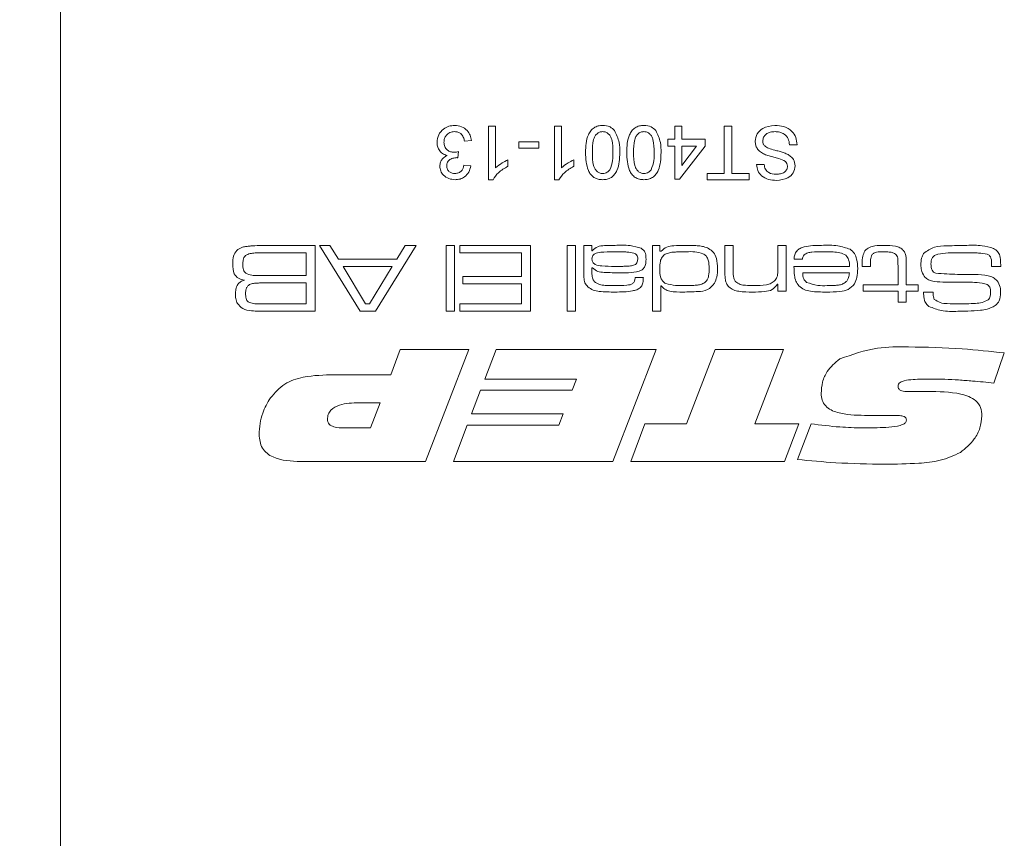
# Model space of a CAD drawing. Units: millimetres. Extents: x 0 to 210, y 0 to 297.
# Drawn here: x 142 to 159, y 103 to 117 of the extents above; entities that cross this region are included whole.
import ezdxf

# ---------------------------------------------------------------- set-up
doc = ezdxf.new("R2010")
doc.units = ezdxf.units.MM
doc.styles.add('SLDTEXTSTYLE0', font='TXT', dxfattribs={"width": 0.75})
doc.dimstyles.new('SLDDIMSTYLE2', dxfattribs={"dimtxt": 3.5, "dimasz": 2.5, "dimexe": 0, "dimexo": 0.0625, "dimgap": 0.875, "dimtad": 1, "dimlfac": 2, "dimrnd": 1e-09, "dimzin": 12, "dimdsep": 46, "dimtxsty": 'SLDTEXTSTYLE0', "dimsah": 1, "dimcen": 0.09, "dimadec": 0, "dimazin": 3, "dimtfac": 1, "dimtofl": 0, "dimtmove": 0, "dimatfit": 3, "dimfxl": 0, "dimfrac": 2, "dimtolj": 1, "dimtzin": 12, "dimarcsym": 0})

# ---------------------------------------------------------------- blocks, each defined once
blk = doc.blocks.new('_D_9')
at = {"color": 7, "linetype": 'Continuous', "lineweight": 0}
for p, q in [((148.667, 127.523), (130.917, 127.523)), ((131.917, 92.273), (131.917, 127.523)), ((142.667, 92.273), (130.917, 92.273))]:
    blk.add_line(p, q, dxfattribs=at)
for points in [[(131.917, 127.523), (131.607, 125.023), (132.227, 125.023)], [(131.917, 92.273), (132.227, 94.773), (131.607, 94.773)]]:
    blk.add_solid(points, dxfattribs=at)
at = {"color": 7, "linetype": 'Continuous', "lineweight": 0, "insert": (127.405, 105.251), "char_height": 3.5, "attachment_point": 1, "rotation": 90, "style": 'SLDTEXTSTYLE0'}
blk.add_mtext('70,5', dxfattribs=at)

msp = doc.modelspace()

# ---------------------------------------------------------------- linework, layer by layer
at = {"color": 7, "linetype": 'Continuous', "lineweight": 15}
for p, q in [((143.1666, 92.7729), (143.1666, 214.2729)), ((150.3494, 115.0229), (150.4647, 115.0229)), ((150.3494, 114.124), (150.3494, 115.0229)), ((150.4647, 115.0229), (150.4647, 114.3224)), ((151.4558, 115.0229), (151.571, 115.0229)), ((151.4558, 114.124), (151.4558, 115.0229)), ((151.571, 115.0229), (151.571, 114.3224)), ((153.4726, 114.8039), (153.4726, 115.0229)), ((153.4726, 115.0229), (153.5878, 115.0229)), ((153.5878, 115.0229), (153.5878, 114.8039)), ((154.3023, 114.2277), (154.3023, 115.0229)), ((154.3023, 115.0229), (154.4291, 115.0229)), ((154.4291, 115.0229), (154.4291, 114.2277)), ((150.0613, 114.7809), (149.9461, 114.7694)), ((153.3573, 114.8039), (153.4726, 114.8039)), ((153.3573, 114.6887), (153.3573, 114.8039)), ((153.5878, 114.8039), (153.9796, 114.8039)), ((153.9796, 114.8039), (153.9796, 114.6887)), ((150.8565, 114.6541), (150.8565, 114.7578)), ((150.8565, 114.7578), (151.1907, 114.7578)), ((151.1907, 114.6541), (150.8565, 114.6541)), ((151.1907, 114.7578), (151.1907, 114.6541)), ((153.4726, 114.6887), (153.3573, 114.6887)), ((153.4726, 114.1355), (153.4726, 114.6887)), ((153.9796, 114.6887), (153.5532, 114.1355)), ((153.5878, 114.3649), (153.8374, 114.6887)), ((153.5878, 114.6887), (153.5878, 114.3649)), ((153.8374, 114.6887), (153.5878, 114.6887)), ((155.5239, 114.7118), (155.3971, 114.7118)), ((149.8434, 114.5965), (149.8315, 114.4928)), ((150.6721, 114.455), (150.6721, 114.3487)), ((151.7784, 114.455), (151.7784, 114.3487)), ((149.9345, 114.366), (150.0498, 114.3545)), ((154.844, 114.3775), (154.9707, 114.3775)), ((150.4236, 114.124), (150.3494, 114.124)), ((151.53, 114.124), (151.4558, 114.124)), ((153.5532, 114.1355), (153.4726, 114.1355)), ((154.0142, 114.2277), (154.3023, 114.2277)), ((154.0142, 114.124), (154.0142, 114.2277)), ((154.7172, 114.124), (154.0142, 114.124)), ((154.4291, 114.2277), (154.7172, 114.2277)), ((154.7172, 114.2277), (154.7172, 114.124)), ((146.6476, 113.0229), (147.4413, 113.0229)), ((147.4413, 113.0229), (147.4413, 111.9163)), ((148.1929, 111.9163), (147.5104, 113.0229)), ((147.5104, 113.0229), (147.6891, 113.0229)), ((147.6891, 113.0229), (147.8322, 112.7924)), ((149.1343, 113.0229), (148.4501, 111.9163)), ((148.8079, 112.7924), (148.952, 113.0229)), ((148.952, 113.0229), (149.1343, 113.0229)), ((149.639, 113.0229), (149.7774, 113.0229)), ((149.639, 111.9163), (149.639, 113.0229)), ((149.7774, 113.0229), (149.7774, 111.9163)), ((149.8696, 112.9), (149.8696, 113.0229)), ((149.8696, 113.0229), (151.053, 113.0229)), ((151.053, 113.0229), (151.053, 111.9163)), ((151.6677, 113.0229), (151.8061, 113.0229)), ((151.6677, 111.9163), (151.6677, 113.0229)), ((151.8061, 113.0229), (151.8061, 111.9163)), ((151.9444, 113.0229), (152.0827, 113.0229)), ((151.9444, 112.6178), (151.9444, 113.0229)), ((152.0827, 113.0229), (152.0798, 112.9329)), ((153.0971, 113.0229), (153.22, 113.0229)), ((153.0971, 111.9163), (153.0971, 113.0229)), ((153.22, 113.0229), (153.22, 112.924)), ((154.3112, 113.0229), (154.4495, 113.0229)), ((154.3112, 112.589), (154.3112, 113.0229)), ((154.4495, 113.0229), (154.4495, 112.6406)), ((155.2026, 113.0229), (155.3409, 113.0229)), ((155.2026, 112.6675), (155.2026, 113.0229)), ((155.3409, 113.0229), (155.3409, 112.2545)), ((147.2876, 112.9), (146.6476, 112.9)), ((147.2876, 112.5157), (147.2876, 112.9)), ((147.8322, 112.7924), (148.8079, 112.7924)), ((150.8993, 112.9), (149.8696, 112.9)), ((150.8993, 112.5004), (150.8993, 112.9)), ((152.0798, 112.9329), (152.087, 112.9329)), ((153.22, 112.924), (153.2416, 112.924)), ((155.6113, 112.7924), (155.4725, 112.7924)), ((147.9091, 112.6694), (148.2849, 112.0393)), ((148.7303, 112.6694), (147.9091, 112.6694)), ((148.3492, 112.0393), (148.7303, 112.6694)), ((152.0827, 112.6471), (152.0827, 112.5645)), ((152.0942, 112.6471), (152.0827, 112.6471)), ((155.4706, 112.6694), (156.405, 112.6694)), ((156.6165, 112.6694), (156.6165, 112.7189)), ((156.7549, 112.6694), (156.6165, 112.6694)), ((156.7549, 112.7189), (156.7549, 112.6694)), ((157.2159, 112.362), (157.2159, 112.686)), ((157.3543, 112.7271), (157.3543, 112.362)), ((158.9421, 112.6694), (158.7857, 112.6694)), ((146.6476, 112.5157), (147.2876, 112.5157)), ((149.9157, 112.5004), (150.8993, 112.5004)), ((149.9157, 112.3774), (149.9157, 112.5004)), ((152.8065, 112.485), (152.9446, 112.485)), ((156.4004, 112.5618), (155.6173, 112.5618)), ((147.2876, 112.3928), (146.6476, 112.3928)), ((147.2876, 112.0393), (147.2876, 112.3928)), ((150.8993, 112.3774), (149.9157, 112.3774)), ((150.8993, 112.0393), (150.8993, 112.3774)), ((153.2354, 112.3462), (153.2354, 111.9163)), ((153.2443, 112.3462), (153.2354, 112.3462)), ((155.2026, 112.3702), (155.1932, 112.3702)), ((155.2026, 112.2545), (155.2026, 112.3702)), ((156.6319, 112.362), (157.2159, 112.362)), ((156.6319, 112.2545), (156.6319, 112.362)), ((157.3543, 112.362), (157.554, 112.362)), ((157.554, 112.362), (157.554, 112.2545)), ((155.3409, 112.2545), (155.2026, 112.2545)), ((157.2159, 112.2545), (156.6319, 112.2545)), ((157.2159, 112.07), (157.2159, 112.2545)), ((157.554, 112.2545), (157.3543, 112.2545)), ((157.3543, 112.2545), (157.3543, 112.07)), ((157.6446, 112.2391), (157.8055, 112.2391)), ((157.8055, 112.2391), (157.8055, 112.2225)), ((146.6476, 112.0393), (147.2876, 112.0393)), ((148.2849, 112.0393), (148.3492, 112.0393)), ((149.8696, 112.0393), (150.8993, 112.0393)), ((149.8696, 111.9163), (149.8696, 112.0393)), ((157.3543, 112.07), (157.2159, 112.07)), ((147.4413, 111.9163), (146.6476, 111.9163)), ((148.4501, 111.9163), (148.1929, 111.9163)), ((149.7774, 111.9163), (149.639, 111.9163)), ((151.053, 111.9163), (149.8696, 111.9163)), ((151.8061, 111.9163), (151.6677, 111.9163)), ((153.2354, 111.9163), (153.0971, 111.9163)), ((148.7068, 110.8508), (148.8651, 111.2729)), ((148.8651, 111.2729), (150.0164, 111.2729)), ((150.0164, 111.2729), (149.2905, 109.3967)), ((150.2847, 110.7804), (150.4763, 111.2729)), ((150.4763, 111.2729), (153.1591, 111.2729)), ((153.1591, 111.2729), (152.4331, 109.3967)), ((153.6684, 110.0299), (154.1466, 111.2729)), ((154.1466, 111.2729), (155.2962, 111.2729)), ((155.2962, 111.2729), (154.8165, 110.0299)), ((158.9987, 111.2172), (158.8239, 110.713)), ((147.7643, 110.8508), (148.7068, 110.8508)), ((151.8241, 110.7804), (150.2847, 110.7804)), ((151.7519, 110.5928), (151.8241, 110.7804)), ((150.0611, 110.1941), (150.2158, 110.5928)), ((150.2158, 110.5928), (151.7519, 110.5928)), ((157.6601, 110.5719), (157.711, 110.5719)), ((148.5309, 110.3817), (148.1772, 110.3817)), ((148.3689, 109.9596), (148.5309, 110.3817)), ((151.6006, 110.1941), (150.0611, 110.1941)), ((151.5287, 110.0065), (151.6006, 110.1941)), ((157.0848, 110.1706), (156.6531, 110.1706)), ((149.7584, 109.3967), (149.9889, 110.0065)), ((149.9889, 110.0065), (151.5287, 110.0065)), ((152.7369, 109.3967), (152.9707, 110.0299)), ((152.9707, 110.0299), (153.6684, 110.0299)), ((154.8165, 110.0299), (155.5512, 110.0299)), ((155.5512, 110.0299), (155.3138, 109.3967)), ((155.5278, 109.4315), (155.7568, 110.0303)), ((147.9292, 109.9596), (148.3689, 109.9596)), ((149.2905, 109.3967), (147.1992, 109.3967)), ((152.4331, 109.3967), (149.7584, 109.3967)), ((155.3138, 109.3967), (152.7369, 109.3967))]:
    msp.add_line(p, q, dxfattribs=at)
for points, knots in [([(149.4851, 114.7524), (149.4903, 114.7953), (149.5008, 114.8809), (149.5826, 114.9742), (149.6807, 115.0272), (149.748, 115.032), (149.7816, 115.0344)], [0, 0, 0, 0, 0.2794193, 0.5590204, 0.779354, 1, 1, 1, 1]), ([(149.7816, 115.0344), (149.8208, 115.0309), (149.8991, 115.0239), (149.99, 114.9571), (150.0459, 114.872), (150.0562, 114.8113), (150.0613, 114.7809)], [0, 0, 0, 0, 0.2799105, 0.5592649, 0.7794842, 1, 1, 1, 1]), ([(151.9744, 114.5796), (151.9779, 114.6832), (151.9823, 114.8128), (152.0584, 114.9464), (152.1145, 114.9995), (152.1862, 115.03), (152.237, 115.033), (152.2625, 115.0344)], [0, 0, 0, 0, 0.4990967, 0.6244486, 0.7495485, 0.87466, 1, 1, 1, 1]), ([(152.2625, 115.0344), (152.3057, 115.0307), (152.383, 115.0241), (152.4387, 114.9711), (152.4633, 114.9478)], [0, 0, 0, 0, 0.5597157, 1, 1, 1, 1]), ([(152.4633, 114.9478), (152.4939, 114.8825), (152.5488, 114.7654), (152.5501, 114.6365), (152.5506, 114.5796)], [0, 0, 0, 0, 0.5579733, 1, 1, 1, 1]), ([(152.6658, 114.5796), (152.6694, 114.6832), (152.6737, 114.8128), (152.7499, 114.9464), (152.806, 114.9995), (152.8777, 115.03), (152.9285, 115.033), (152.9539, 115.0344)], [0, 0, 0, 0, 0.4990967, 0.6244486, 0.7495485, 0.87466, 1, 1, 1, 1]), ([(152.9539, 115.0344), (152.9972, 115.0307), (153.0745, 115.0241), (153.1302, 114.9711), (153.1547, 114.9478)], [0, 0, 0, 0, 0.5597157, 1, 1, 1, 1]), ([(153.1547, 114.9478), (153.1854, 114.8825), (153.2403, 114.7654), (153.2415, 114.6365), (153.2421, 114.5796)], [0, 0, 0, 0, 0.5579733, 1, 1, 1, 1]), ([(154.8209, 114.7678), (154.8281, 114.8115), (154.8425, 114.8991), (154.9644, 115.0134), (155.078, 115.0265), (155.1474, 115.0344)], [0, 0, 0, 0, 0.2799417, 0.5600797, 1, 1, 1, 1]), ([(155.1474, 115.0344), (155.1998, 115.0318), (155.3043, 115.0265), (155.4357, 114.9512), (155.5098, 114.8346), (155.5192, 114.7527), (155.5239, 114.7118)], [0, 0, 0, 0, 0.2808205, 0.5595693, 0.779624, 1, 1, 1, 1]), ([(149.7775, 114.9307), (149.7509, 114.9282), (149.6978, 114.9233), (149.6384, 114.8744), (149.605, 114.814), (149.6019, 114.7724), (149.6003, 114.7515)], [0, 0, 0, 0, 0.2798831, 0.5589932, 0.779319, 1, 1, 1, 1]), ([(149.9461, 114.7694), (149.9402, 114.7927), (149.9285, 114.8392), (149.8906, 114.8971), (149.8342, 114.927), (149.7964, 114.9295), (149.7775, 114.9307)], [0, 0, 0, 0, 0.2808992, 0.5601071, 0.7796629, 1, 1, 1, 1]), ([(152.2625, 114.9307), (152.2442, 114.9287), (152.2075, 114.9248), (152.1616, 114.8923), (152.1268, 114.8493), (152.0916, 114.7444), (152.0905, 114.6526), (152.0896, 114.5792)], [0, 0, 0, 0, 0.1246563, 0.2494203, 0.3743874, 0.4995905, 1, 1, 1, 1]), ([(152.4353, 114.5792), (152.4344, 114.6526), (152.4333, 114.7443), (152.3983, 114.8494), (152.3633, 114.8923), (152.3175, 114.9251), (152.2808, 114.9288), (152.2625, 114.9307)], [0, 0, 0, 0, 0.50036289, 0.62556765, 0.75053834, 0.87530362, 1, 1, 1, 1]), ([(152.9539, 114.9307), (152.9356, 114.9287), (152.899, 114.9248), (152.853, 114.8923), (152.8183, 114.8493), (152.7831, 114.7444), (152.782, 114.6526), (152.7811, 114.5792)], [0, 0, 0, 0, 0.1246563, 0.2494203, 0.3743874, 0.4995905, 1, 1, 1, 1]), ([(153.1268, 114.5792), (153.1259, 114.6526), (153.1247, 114.7443), (153.0898, 114.8494), (153.0548, 114.8923), (153.009, 114.9251), (152.9723, 114.9288), (152.9539, 114.9307)], [0, 0, 0, 0, 0.5003629, 0.6255677, 0.7505383, 0.8753036, 1, 1, 1, 1]), ([(155.153, 114.9307), (155.126, 114.929), (155.0722, 114.9256), (155.0027, 114.8926), (154.9568, 114.8373), (154.9507, 114.795), (154.9477, 114.7739)], [0, 0, 0, 0, 0.2808543, 0.5607254, 0.7804556, 1, 1, 1, 1]), ([(154.9477, 114.7739), (154.9492, 114.7584), (154.9522, 114.7274), (154.9849, 114.68), (155.0213, 114.663), (155.0435, 114.6525)], [0, 0, 0, 0, 0.28014497, 0.55988423, 1, 1, 1, 1]), ([(155.3971, 114.7118), (155.392, 114.746), (155.3818, 114.8143), (155.3152, 114.8891), (155.2337, 114.9251), (155.1799, 114.9288), (155.153, 114.9307)], [0, 0, 0, 0, 0.2805905, 0.55865659, 0.7791982, 1, 1, 1, 1]), ([(149.6538, 114.5308), (149.6267, 114.5397), (149.5725, 114.5575), (149.5171, 114.6176), (149.4888, 114.6856), (149.4863, 114.7301), (149.4851, 114.7524)], [0, 0, 0, 0, 0.2798565, 0.5592119, 0.7793784, 1, 1, 1, 1]), ([(149.6003, 114.7515), (149.6029, 114.7266), (149.608, 114.6766), (149.6533, 114.6204), (149.7101, 114.5887), (149.7493, 114.5857), (149.7689, 114.5843)], [0, 0, 0, 0, 0.2797907, 0.5592315, 0.779474, 1, 1, 1, 1]), ([(154.9769, 114.5504), (154.9531, 114.5625), (154.9056, 114.5866), (154.8538, 114.6416), (154.8252, 114.705), (154.8223, 114.7468), (154.8209, 114.7678)], [0, 0, 0, 0, 0.2802585, 0.5596944, 0.7798144, 1, 1, 1, 1]), ([(155.0435, 114.6525), (155.079, 114.6411), (155.1375, 114.6223), (155.2204, 114.6014), (155.2901, 114.5815), (155.3344, 114.5624), (155.3566, 114.5529)], [0, 0, 0, 0, 0.3399397, 0.5600248, 0.7800825, 1, 1, 1, 1]), ([(149.5312, 114.3525), (149.5332, 114.3739), (149.5373, 114.4167), (149.5763, 114.4855), (149.6244, 114.5136), (149.6538, 114.5308)], [0, 0, 0, 0, 0.2804963, 0.56100335, 1, 1, 1, 1]), ([(149.815, 114.494), (149.7922, 114.492), (149.7466, 114.4879), (149.688, 114.4592), (149.6507, 114.4106), (149.6478, 114.3744), (149.6464, 114.3563)], [0, 0, 0, 0, 0.2806905, 0.5609498, 0.7799534, 1, 1, 1, 1]), ([(149.7689, 114.5843), (149.783, 114.5853), (149.8082, 114.5871), (149.8327, 114.5936), (149.8434, 114.5965)], [0, 0, 0, 0, 0.5597629, 1, 1, 1, 1]), ([(149.8315, 114.4928), (149.8284, 114.4931), (149.8229, 114.4937), (149.8174, 114.4939), (149.815, 114.494)], [0, 0, 0, 0, 0.5600031, 1, 1, 1, 1]), ([(150.4647, 114.3224), (150.5003, 114.3521), (150.5639, 114.4052), (150.639, 114.4397), (150.6721, 114.455)], [0, 0, 0, 0, 0.5596797, 1, 1, 1, 1]), ([(151.571, 114.3224), (151.6066, 114.3521), (151.6702, 114.4052), (151.7454, 114.4397), (151.7784, 114.455)], [0, 0, 0, 0, 0.5596797, 1, 1, 1, 1]), ([(152.2625, 114.124), (152.237, 114.1256), (152.1861, 114.1289), (152.1147, 114.1595), (152.0573, 114.2117), (151.986, 114.3481), (151.9795, 114.4768), (151.9744, 114.5796)], [0, 0, 0, 0, 0.12538448, 0.25064354, 0.37569403, 0.50110122, 1, 1, 1, 1]), ([(152.0896, 114.5792), (152.0904, 114.5055), (152.0915, 114.4134), (152.1276, 114.3086), (152.1621, 114.2652), (152.2085, 114.2329), (152.2453, 114.2294), (152.2637, 114.2277)], [0, 0, 0, 0, 0.5003787, 0.6255594, 0.7505268, 0.875236, 1, 1, 1, 1]), ([(152.5506, 114.5796), (152.5472, 114.4759), (152.5429, 114.3461), (152.4666, 114.2125), (152.4104, 114.1594), (152.3388, 114.1285), (152.2879, 114.1255), (152.2625, 114.124)], [0, 0, 0, 0, 0.4991644, 0.6245183, 0.7495907, 0.8746712, 1, 1, 1, 1]), ([(152.3833, 114.2893), (152.402, 114.3417), (152.4356, 114.4357), (152.4354, 114.5352), (152.4353, 114.5792)], [0, 0, 0, 0, 0.55805879, 1, 1, 1, 1]), ([(152.9539, 114.124), (152.9285, 114.1256), (152.8776, 114.1289), (152.8062, 114.1595), (152.7488, 114.2117), (152.6775, 114.3481), (152.671, 114.4768), (152.6658, 114.5796)], [0, 0, 0, 0, 0.1253845, 0.2506435, 0.375694, 0.5011012, 1, 1, 1, 1]), ([(152.7811, 114.5792), (152.7819, 114.5055), (152.783, 114.4134), (152.819, 114.3086), (152.8536, 114.2652), (152.9, 114.2329), (152.9368, 114.2294), (152.9552, 114.2277)], [0, 0, 0, 0, 0.5003787, 0.6255594, 0.7505268, 0.875236, 1, 1, 1, 1]), ([(153.2421, 114.5796), (153.2386, 114.4759), (153.2344, 114.3461), (153.158, 114.2125), (153.1019, 114.1594), (153.0303, 114.1285), (152.9794, 114.1255), (152.9539, 114.124)], [0, 0, 0, 0, 0.4991644, 0.6245183, 0.7495907, 0.8746712, 1, 1, 1, 1]), ([(153.0748, 114.2893), (153.0935, 114.3417), (153.1271, 114.4357), (153.1269, 114.5352), (153.1268, 114.5792)], [0, 0, 0, 0, 0.5580588, 1, 1, 1, 1]), ([(155.3303, 114.4298), (155.2924, 114.4488), (155.2296, 114.4801), (155.1342, 114.5007), (155.0543, 114.5216), (155.0027, 114.5408), (154.9769, 114.5504)], [0, 0, 0, 0, 0.33840935, 0.55897499, 0.7795356, 1, 1, 1, 1]), ([(155.3566, 114.5529), (155.3768, 114.5415), (155.4172, 114.5186), (155.4748, 114.4553), (155.4838, 114.3952), (155.4893, 114.3586)], [0, 0, 0, 0, 0.2814517, 0.5623119, 1, 1, 1, 1]), ([(149.7869, 114.124), (149.7512, 114.1276), (149.6799, 114.1347), (149.5934, 114.1901), (149.541, 114.2685), (149.5344, 114.3245), (149.5312, 114.3525)], [0, 0, 0, 0, 0.2801995, 0.55986572, 0.78000642, 1, 1, 1, 1]), ([(149.6464, 114.3563), (149.6487, 114.3366), (149.6532, 114.2971), (149.691, 114.2539), (149.7368, 114.231), (149.7678, 114.2288), (149.7833, 114.2277)], [0, 0, 0, 0, 0.27946401, 0.55886912, 0.77922865, 1, 1, 1, 1]), ([(149.7833, 114.2277), (149.8045, 114.2296), (149.8468, 114.2335), (149.8966, 114.2697), (149.924, 114.3173), (149.931, 114.3498), (149.9345, 114.366)], [0, 0, 0, 0, 0.2800014, 0.5591308, 0.7793201, 1, 1, 1, 1]), ([(150.0498, 114.3545), (150.0409, 114.3195), (150.0233, 114.2497), (149.9553, 114.172), (149.8715, 114.1298), (149.8151, 114.1259), (149.7869, 114.124)], [0, 0, 0, 0, 0.28027018, 0.5595223, 0.77957231, 1, 1, 1, 1]), ([(150.6721, 114.3487), (150.616, 114.317), (150.5159, 114.2605), (150.4518, 114.1657), (150.4236, 114.124)], [0, 0, 0, 0, 0.5604274, 1, 1, 1, 1]), ([(151.7784, 114.3487), (151.7224, 114.317), (151.6223, 114.2605), (151.5581, 114.1657), (151.53, 114.124)], [0, 0, 0, 0, 0.5604274, 1, 1, 1, 1]), ([(152.2637, 114.2277), (152.2768, 114.2286), (152.3029, 114.2303), (152.3468, 114.2489), (152.3695, 114.274), (152.3833, 114.2893)], [0, 0, 0, 0, 0.28045324, 0.56068848, 1, 1, 1, 1]), ([(152.9552, 114.2277), (152.9683, 114.2286), (152.9943, 114.2303), (153.0382, 114.2489), (153.0609, 114.274), (153.0748, 114.2893)], [0, 0, 0, 0, 0.2804532, 0.5606885, 1, 1, 1, 1]), ([(155.1773, 114.1125), (155.1327, 114.1153), (155.0439, 114.1209), (154.9288, 114.1773), (154.8586, 114.273), (154.8489, 114.3427), (154.844, 114.3775)], [0, 0, 0, 0, 0.28081014, 0.56016931, 0.7798763, 1, 1, 1, 1]), ([(154.9707, 114.3775), (154.9756, 114.3507), (154.9852, 114.2971), (155.0577, 114.2236), (155.1288, 114.219), (155.1722, 114.2162)], [0, 0, 0, 0, 0.2811337, 0.5603398, 1, 1, 1, 1]), ([(155.1722, 114.2162), (155.1967, 114.2171), (155.2455, 114.2188), (155.3103, 114.2441), (155.3546, 114.2926), (155.3599, 114.3311), (155.3626, 114.3504)], [0, 0, 0, 0, 0.2812681, 0.560773, 0.78068, 1, 1, 1, 1]), ([(155.4893, 114.3586), (155.4827, 114.3171), (155.4693, 114.234), (155.3508, 114.1286), (155.2431, 114.1186), (155.1773, 114.1125)], [0, 0, 0, 0, 0.27975511, 0.55936228, 1, 1, 1, 1]), ([(155.3626, 114.3504), (155.361, 114.3671), (155.3583, 114.3971), (155.3389, 114.4198), (155.3303, 114.4298)], [0, 0, 0, 0, 0.5596169, 1, 1, 1, 1]), ([(146.1241, 112.9367), (146.151, 112.9558), (146.1954, 112.9873), (146.2698, 113.002), (146.3326, 113.0108), (146.3748, 113.0141), (146.3959, 113.0157)], [0, 0, 0, 0, 0.3385524, 0.5589326, 0.779456, 1, 1, 1, 1]), ([(146.3959, 113.0157), (146.4429, 113.0181), (146.5267, 113.0225), (146.6107, 113.0228), (146.6476, 113.0229)], [0, 0, 0, 0, 0.5599859, 1, 1, 1, 1]), ([(152.087, 112.9329), (152.1162, 112.9584), (152.1747, 113.0096), (152.3149, 113.0203), (152.4117, 113.0219), (152.471, 113.0229)], [0, 0, 0, 0, 0.2783959, 0.5585169, 1, 1, 1, 1]), ([(152.471, 113.0229), (152.555, 113.0261), (152.7041, 113.0317), (152.8475, 112.9912), (152.9102, 112.9734)], [0, 0, 0, 0, 0.5627219, 1, 1, 1, 1]), ([(152.9102, 112.9734), (152.9259, 112.9617), (152.9571, 112.9383), (152.9875, 112.8736), (152.9887, 112.8237), (152.9895, 112.7931)], [0, 0, 0, 0, 0.2801464, 0.559373, 1, 1, 1, 1]), ([(153.2416, 112.924), (153.2716, 112.9517), (153.3318, 113.0074), (153.4798, 113.02), (153.5819, 113.0218), (153.6443, 113.0229)], [0, 0, 0, 0, 0.2780031, 0.5582895, 1, 1, 1, 1]), ([(153.6443, 113.0229), (153.6899, 113.0226), (153.7649, 113.022), (153.8689, 113.0159), (153.9572, 113.0049), (154.0118, 112.9825), (154.0391, 112.9713)], [0, 0, 0, 0, 0.3402265, 0.5603498, 0.780338, 1, 1, 1, 1]), ([(154.0391, 112.9713), (154.0698, 112.9508), (154.1313, 112.9097), (154.1837, 112.7848), (154.1865, 112.6912), (154.1882, 112.6339)], [0, 0, 0, 0, 0.2793365, 0.5588804, 1, 1, 1, 1]), ([(155.4725, 112.7924), (155.4747, 112.8166), (155.479, 112.8649), (155.5151, 112.9304), (155.5745, 112.9747), (155.7132, 113.02), (155.835, 113.0216), (155.9324, 113.0229)], [0, 0, 0, 0, 0.1250396, 0.2496617, 0.3743731, 0.4995766, 1, 1, 1, 1]), ([(155.9324, 113.0229), (156.0247, 113.0253), (156.1889, 113.0297), (156.345, 112.9796), (156.4134, 112.9576)], [0, 0, 0, 0, 0.562008, 1, 1, 1, 1]), ([(156.4134, 112.9576), (156.4391, 112.9351), (156.4907, 112.8901), (156.5329, 112.7729), (156.5371, 112.686), (156.5397, 112.6329)], [0, 0, 0, 0, 0.27920247, 0.55936625, 1, 1, 1, 1]), ([(156.661, 112.9305), (156.6847, 112.9524), (156.7323, 112.9964), (156.8475, 113.0194), (156.9292, 113.0216), (156.9792, 113.0229)], [0, 0, 0, 0, 0.2784042, 0.5586873, 1, 1, 1, 1]), ([(156.9792, 113.0229), (157.0441, 113.0215), (157.1346, 113.0195), (157.2492, 112.9889), (157.2879, 112.9547), (157.3072, 112.9377)], [0, 0, 0, 0, 0.5607005, 0.7807955, 1, 1, 1, 1]), ([(157.6453, 112.8875), (157.7031, 112.9288), (157.8201, 113.0123), (158.0801, 113.0153), (158.2611, 113.02), (158.3717, 113.0229)], [0, 0, 0, 0, 0.2753039, 0.5569804, 1, 1, 1, 1]), ([(158.3717, 113.0229), (158.4569, 113.0252), (158.6086, 113.0294), (158.7546, 112.989), (158.8186, 112.9713)], [0, 0, 0, 0, 0.5615578, 1, 1, 1, 1]), ([(158.8186, 112.9713), (158.8426, 112.9567), (158.8905, 112.9275), (158.9355, 112.8345), (158.9366, 112.7631), (158.9373, 112.7194)], [0, 0, 0, 0, 0.280147, 0.5590096, 1, 1, 1, 1]), ([(146.0581, 112.7076), (146.0585, 112.7543), (146.0593, 112.8373), (146.1044, 112.9065), (146.1241, 112.9367)], [0, 0, 0, 0, 0.56222049, 1, 1, 1, 1]), ([(146.2732, 112.8531), (146.2633, 112.842), (146.2435, 112.8198), (146.2295, 112.7677), (146.228, 112.7298), (146.2271, 112.7066)], [0, 0, 0, 0, 0.2788196, 0.5591492, 1, 1, 1, 1]), ([(146.6476, 112.9), (146.5766, 112.899), (146.4777, 112.8978), (146.3493, 112.8898), (146.2985, 112.8653), (146.2732, 112.8531)], [0, 0, 0, 0, 0.560949, 0.7811949, 1, 1, 1, 1]), ([(152.4393, 112.9153), (152.3701, 112.9141), (152.2665, 112.9121), (152.1412, 112.8969), (152.0875, 112.8451), (152.0843, 112.8097), (152.0827, 112.7919)], [0, 0, 0, 0, 0.5019983, 0.751478, 0.8754236, 1, 1, 1, 1]), ([(152.0827, 112.7919), (152.0851, 112.7732), (152.0887, 112.745), (152.1145, 112.7174), (152.1618, 112.6882), (152.2842, 112.6723), (152.3941, 112.6706), (152.4674, 112.6694)], [0, 0, 0, 0, 0.1238374, 0.1863137, 0.2488917, 0.4986153, 1, 1, 1, 1]), ([(152.7878, 112.8942), (152.7487, 112.9007), (152.6842, 112.9115), (152.5932, 112.9132), (152.5163, 112.9154), (152.465, 112.9153), (152.4393, 112.9153)], [0, 0, 0, 0, 0.3393529, 0.5595609, 0.7797801, 1, 1, 1, 1]), ([(152.8511, 112.795), (152.8504, 112.8067), (152.8489, 112.8301), (152.8311, 112.8699), (152.8042, 112.885), (152.7878, 112.8942)], [0, 0, 0, 0, 0.2813515, 0.5618532, 1, 1, 1, 1]), ([(152.7976, 112.6937), (152.8072, 112.6998), (152.8265, 112.7119), (152.8477, 112.748), (152.8498, 112.7772), (152.8511, 112.795)], [0, 0, 0, 0, 0.2802143, 0.5604596, 1, 1, 1, 1]), ([(152.9895, 112.7931), (152.9876, 112.744), (152.9849, 112.6756), (152.9257, 112.6108), (152.8916, 112.5958), (152.8744, 112.5883)], [0, 0, 0, 0, 0.55838113, 0.77891742, 1, 1, 1, 1]), ([(153.3108, 112.8735), (153.2913, 112.8581), (153.2523, 112.827), (153.2228, 112.741), (153.2211, 112.678), (153.22, 112.6394)], [0, 0, 0, 0, 0.2791242, 0.5589506, 1, 1, 1, 1]), ([(153.6628, 112.9153), (153.6223, 112.9151), (153.5555, 112.9148), (153.4628, 112.9101), (153.3839, 112.9032), (153.3351, 112.8834), (153.3108, 112.8735)], [0, 0, 0, 0, 0.3403281, 0.5605409, 0.7806418, 1, 1, 1, 1]), ([(154.0499, 112.6339), (154.0481, 112.6814), (154.0455, 112.7527), (154.0077, 112.8437), (153.8829, 112.9231), (153.7607, 112.9188), (153.6628, 112.9153)], [0, 0, 0, 0, 0.2505403, 0.3756281, 0.4999184, 1, 1, 1, 1]), ([(155.6423, 112.8656), (155.6331, 112.8534), (155.6167, 112.8314), (155.613, 112.8043), (155.6113, 112.7924)], [0, 0, 0, 0, 0.5579307, 1, 1, 1, 1]), ([(155.9499, 112.9153), (155.891, 112.9146), (155.809, 112.9136), (155.7027, 112.9013), (155.6624, 112.8775), (155.6423, 112.8656)], [0, 0, 0, 0, 0.5608591, 0.7810217, 1, 1, 1, 1]), ([(156.343, 112.8555), (156.3095, 112.873), (156.242, 112.908), (156.1054, 112.9124), (156.0089, 112.9142), (155.9499, 112.9153)], [0, 0, 0, 0, 0.2778913, 0.5586303, 1, 1, 1, 1]), ([(156.405, 112.6694), (156.403, 112.7078), (156.3996, 112.776), (156.3602, 112.8313), (156.343, 112.8555)], [0, 0, 0, 0, 0.56223721, 1, 1, 1, 1]), ([(156.6165, 112.7189), (156.6154, 112.7607), (156.6133, 112.8352), (156.6464, 112.9014), (156.661, 112.9305)], [0, 0, 0, 0, 0.561999, 1, 1, 1, 1]), ([(156.7791, 112.8639), (156.7696, 112.8378), (156.7526, 112.7908), (156.7542, 112.741), (156.7549, 112.7189)], [0, 0, 0, 0, 0.5567164, 1, 1, 1, 1]), ([(156.9693, 112.9153), (156.9313, 112.9152), (156.8783, 112.9151), (156.8111, 112.8962), (156.7898, 112.8747), (156.7791, 112.8639)], [0, 0, 0, 0, 0.5608077, 0.7806996, 1, 1, 1, 1]), ([(157.1847, 112.8647), (157.1677, 112.8775), (157.1334, 112.9034), (157.0566, 112.9133), (157.0024, 112.9146), (156.9693, 112.9153)], [0, 0, 0, 0, 0.2782008, 0.5586956, 1, 1, 1, 1]), ([(157.2159, 112.686), (157.2156, 112.7071), (157.2149, 112.7418), (157.2128, 112.7896), (157.2101, 112.8317), (157.1932, 112.8537), (157.1847, 112.8647)], [0, 0, 0, 0, 0.3405591, 0.5609202, 0.7805686, 1, 1, 1, 1]), ([(157.3072, 112.9377), (157.3187, 112.9204), (157.3419, 112.8859), (157.353, 112.8119), (157.3538, 112.7593), (157.3543, 112.7271)], [0, 0, 0, 0, 0.27943798, 0.55931002, 1, 1, 1, 1]), ([(157.6002, 112.698), (157.6012, 112.7353), (157.6032, 112.8018), (157.6324, 112.8613), (157.6453, 112.8875)], [0, 0, 0, 0, 0.56053103, 1, 1, 1, 1]), ([(157.8852, 112.8757), (157.8652, 112.8699), (157.8253, 112.8582), (157.7754, 112.7984), (157.7715, 112.7447), (157.7692, 112.7119)], [0, 0, 0, 0, 0.2806518, 0.560206, 1, 1, 1, 1]), ([(158.2735, 112.9), (158.2007, 112.9), (158.0707, 112.9001), (157.9419, 112.8832), (157.8852, 112.8757)], [0, 0, 0, 0, 0.5601649, 1, 1, 1, 1]), ([(158.7139, 112.8726), (158.6645, 112.8809), (158.5831, 112.8946), (158.4681, 112.8977), (158.3708, 112.8997), (158.306, 112.8999), (158.2735, 112.9)], [0, 0, 0, 0, 0.3393403, 0.559555, 0.7797776, 1, 1, 1, 1]), ([(158.7848, 112.6944), (158.7859, 112.7334), (158.7874, 112.7875), (158.7558, 112.8526), (158.7279, 112.8659), (158.7139, 112.8726)], [0, 0, 0, 0, 0.56194565, 0.78006343, 1, 1, 1, 1]), ([(146.2526, 112.4396), (146.218, 112.4467), (146.1493, 112.4607), (146.061, 112.5603), (146.0592, 112.6516), (146.0581, 112.7076)], [0, 0, 0, 0, 0.2810895, 0.5589255, 1, 1, 1, 1]), ([(146.2271, 112.7066), (146.2284, 112.6755), (146.2302, 112.632), (146.2512, 112.5793), (146.2693, 112.5625), (146.2783, 112.5542)], [0, 0, 0, 0, 0.5602009, 0.7804397, 1, 1, 1, 1]), ([(152.5584, 112.5618), (152.4686, 112.563), (152.3436, 112.5645), (152.1764, 112.5752), (152.1215, 112.6232), (152.0942, 112.6471)], [0, 0, 0, 0, 0.5618107, 0.7820244, 1, 1, 1, 1]), ([(152.4674, 112.6694), (152.5051, 112.6695), (152.5672, 112.6695), (152.6536, 112.672), (152.727, 112.6741), (152.7741, 112.6871), (152.7976, 112.6937)], [0, 0, 0, 0, 0.3403188, 0.5605232, 0.7806915, 1, 1, 1, 1]), ([(153.22, 112.6394), (153.2206, 112.5842), (153.2215, 112.5074), (153.2663, 112.4168), (153.3032, 112.3936), (153.3216, 112.382)], [0, 0, 0, 0, 0.5602357, 0.780173, 1, 1, 1, 1]), ([(153.9592, 112.3885), (153.9794, 112.4047), (154.02, 112.4374), (154.0466, 112.5284), (154.0487, 112.5939), (154.0499, 112.6339)], [0, 0, 0, 0, 0.2786348, 0.5586768, 1, 1, 1, 1]), ([(154.1882, 112.6339), (154.1876, 112.5856), (154.1865, 112.4994), (154.1527, 112.4205), (154.1378, 112.3858)], [0, 0, 0, 0, 0.5608989, 1, 1, 1, 1]), ([(154.4495, 112.6406), (154.4497, 112.6137), (154.4499, 112.5695), (154.4547, 112.5083), (154.4645, 112.4561), (154.4849, 112.4277), (154.4951, 112.4134)], [0, 0, 0, 0, 0.34046734, 0.56073433, 0.78060405, 1, 1, 1, 1]), ([(155.1553, 112.4363), (155.1703, 112.4595), (155.1951, 112.498), (155.1999, 112.5615), (155.2025, 112.6143), (155.2026, 112.6498), (155.2026, 112.6675)], [0, 0, 0, 0, 0.33809392, 0.55860037, 0.77929811, 1, 1, 1, 1]), ([(155.5549, 112.3433), (155.5353, 112.3693), (155.4961, 112.4212), (155.4741, 112.5365), (155.4719, 112.619), (155.4706, 112.6694)], [0, 0, 0, 0, 0.2793371, 0.5592225, 1, 1, 1, 1]), ([(156.5397, 112.6329), (156.5389, 112.5831), (156.5376, 112.4943), (156.5018, 112.4132), (156.4861, 112.3777)], [0, 0, 0, 0, 0.560834, 1, 1, 1, 1]), ([(157.6547, 112.5045), (157.636, 112.5382), (157.6025, 112.5988), (157.6009, 112.6676), (157.6002, 112.698)], [0, 0, 0, 0, 0.55817345, 1, 1, 1, 1]), ([(157.7692, 112.7119), (157.7699, 112.6751), (157.7708, 112.6237), (157.8113, 112.5705), (157.8378, 112.5599), (157.8511, 112.5546)], [0, 0, 0, 0, 0.5593099, 0.7793142, 1, 1, 1, 1]), ([(158.7857, 112.6694), (158.7858, 112.6741), (158.7858, 112.6824), (158.7851, 112.6907), (158.7848, 112.6944)], [0, 0, 0, 0, 0.5600736, 1, 1, 1, 1]), ([(158.9373, 112.7194), (158.938, 112.71), (158.9394, 112.6934), (158.9412, 112.6767), (158.9421, 112.6694)], [0, 0, 0, 0, 0.5599634, 1, 1, 1, 1]), ([(146.2783, 112.5542), (146.3108, 112.5414), (146.3764, 112.5156), (146.5029, 112.5205), (146.5927, 112.5175), (146.6476, 112.5157)], [0, 0, 0, 0, 0.27732745, 0.55835862, 1, 1, 1, 1]), ([(152.0155, 112.326), (151.9964, 112.3484), (151.9582, 112.3932), (151.9461, 112.4989), (151.945, 112.5727), (151.9444, 112.6178)], [0, 0, 0, 0, 0.2787381, 0.5587144, 1, 1, 1, 1]), ([(152.0827, 112.5645), (152.0831, 112.5347), (152.0839, 112.4816), (152.1106, 112.436), (152.1223, 112.4161)], [0, 0, 0, 0, 0.5615392, 1, 1, 1, 1]), ([(152.4645, 112.3467), (152.5315, 112.348), (152.6316, 112.3501), (152.7578, 112.3648), (152.8019, 112.4227), (152.804, 112.457), (152.805, 112.4742)], [0, 0, 0, 0, 0.5022615, 0.7510237, 0.8750142, 1, 1, 1, 1]), ([(152.8744, 112.5883), (152.8159, 112.5784), (152.7112, 112.5608), (152.6052, 112.5615), (152.5584, 112.5618)], [0, 0, 0, 0, 0.5592295, 1, 1, 1, 1]), ([(152.805, 112.4742), (152.8055, 112.4762), (152.8063, 112.4798), (152.8064, 112.4834), (152.8065, 112.485)], [0, 0, 0, 0, 0.5596324, 1, 1, 1, 1]), ([(152.9446, 112.485), (152.9442, 112.4787), (152.9435, 112.4674), (152.9434, 112.4561), (152.9434, 112.4511)], [0, 0, 0, 0, 0.5600021, 1, 1, 1, 1]), ([(154.3799, 112.3248), (154.3637, 112.3457), (154.3314, 112.3874), (154.3134, 112.4811), (154.312, 112.548), (154.3112, 112.589)], [0, 0, 0, 0, 0.2791532, 0.5591928, 1, 1, 1, 1]), ([(155.6173, 112.5618), (155.6189, 112.5271), (155.6218, 112.4651), (155.6641, 112.4207), (155.6826, 112.4012)], [0, 0, 0, 0, 0.5617419, 1, 1, 1, 1]), ([(156.3279, 112.3971), (156.3406, 112.409), (156.3661, 112.4327), (156.3913, 112.4906), (156.397, 112.5348), (156.4004, 112.5618)], [0, 0, 0, 0, 0.2793968, 0.5596148, 1, 1, 1, 1]), ([(157.9664, 112.407), (157.903, 112.4082), (157.8147, 112.41), (157.7075, 112.4514), (157.6723, 112.4868), (157.6547, 112.5045)], [0, 0, 0, 0, 0.5601158, 0.780126, 1, 1, 1, 1]), ([(157.8511, 112.5546), (157.9724, 112.5465), (158.1893, 112.5319), (158.4066, 112.5342), (158.5024, 112.5352)], [0, 0, 0, 0, 0.559314, 1, 1, 1, 1]), ([(158.5024, 112.5352), (158.5779, 112.5334), (158.683, 112.5309), (158.8133, 112.4883), (158.8579, 112.4486), (158.8801, 112.4288)], [0, 0, 0, 0, 0.56026865, 0.78041281, 1, 1, 1, 1]), ([(146.1042, 112.1995), (146.1051, 112.2282), (146.1068, 112.2855), (146.1315, 112.3649), (146.1892, 112.4152), (146.2314, 112.4315), (146.2526, 112.4396)], [0, 0, 0, 0, 0.2808917, 0.5600011, 0.7794887, 1, 1, 1, 1]), ([(146.3402, 112.3647), (146.3272, 112.3552), (146.301, 112.3362), (146.2768, 112.2823), (146.2746, 112.2412), (146.2732, 112.216)], [0, 0, 0, 0, 0.2794343, 0.5595612, 1, 1, 1, 1]), ([(146.6476, 112.3928), (146.6124, 112.3927), (146.5543, 112.3927), (146.4737, 112.3903), (146.4049, 112.3877), (146.3617, 112.3723), (146.3402, 112.3647)], [0, 0, 0, 0, 0.34035531, 0.56059254, 0.78071036, 1, 1, 1, 1]), ([(152.4715, 112.2391), (152.3833, 112.2397), (152.2605, 112.2405), (152.1015, 112.2653), (152.0441, 112.3058), (152.0155, 112.326)], [0, 0, 0, 0, 0.5608779, 0.7809189, 1, 1, 1, 1]), ([(152.1223, 112.4161), (152.1498, 112.3967), (152.2051, 112.3576), (152.327, 112.3495), (152.4124, 112.3477), (152.4645, 112.3467)], [0, 0, 0, 0, 0.2774307, 0.5582251, 1, 1, 1, 1]), ([(152.9434, 112.4511), (152.9418, 112.4267), (152.9387, 112.3779), (152.8987, 112.3128), (152.8339, 112.2757), (152.6915, 112.2419), (152.5692, 112.2403), (152.4715, 112.2391)], [0, 0, 0, 0, 0.1249277, 0.24927, 0.3738903, 0.4991428, 1, 1, 1, 1]), ([(153.6107, 112.2391), (153.5364, 112.2387), (153.433, 112.2383), (153.3024, 112.279), (153.2636, 112.3238), (153.2443, 112.3462)], [0, 0, 0, 0, 0.56092799, 0.78065831, 1, 1, 1, 1]), ([(153.3216, 112.382), (153.3763, 112.3692), (153.4742, 112.3463), (153.5746, 112.3465), (153.6189, 112.3467)], [0, 0, 0, 0, 0.5588482, 1, 1, 1, 1]), ([(154.1378, 112.3858), (154.1017, 112.3446), (154.029, 112.2618), (153.8295, 112.2432), (153.6938, 112.2407), (153.6107, 112.2391)], [0, 0, 0, 0, 0.2773501, 0.5576799, 1, 1, 1, 1]), ([(153.6189, 112.3467), (153.6581, 112.3469), (153.7227, 112.3472), (153.8123, 112.3523), (153.8886, 112.3595), (153.9357, 112.3788), (153.9592, 112.3885)], [0, 0, 0, 0, 0.3403237, 0.5605274, 0.7806163, 1, 1, 1, 1]), ([(154.7771, 112.2391), (154.6996, 112.2398), (154.5917, 112.2407), (154.4534, 112.2689), (154.4043, 112.3062), (154.3799, 112.3248)], [0, 0, 0, 0, 0.5607351, 0.780772, 1, 1, 1, 1]), ([(154.4951, 112.4134), (154.5194, 112.3962), (154.5681, 112.3617), (154.6751, 112.3494), (154.7506, 112.3477), (154.7968, 112.3467)], [0, 0, 0, 0, 0.27798907, 0.55857352, 1, 1, 1, 1]), ([(155.1932, 112.3702), (155.1659, 112.336), (155.111, 112.2672), (154.9525, 112.2425), (154.8437, 112.2404), (154.7771, 112.2391)], [0, 0, 0, 0, 0.27736819, 0.55767504, 1, 1, 1, 1]), ([(154.7968, 112.3467), (154.8675, 112.348), (154.966, 112.35), (155.0907, 112.3823), (155.1338, 112.4183), (155.1553, 112.4363)], [0, 0, 0, 0, 0.5605919, 0.7807145, 1, 1, 1, 1]), ([(156.0184, 112.2391), (155.9275, 112.2395), (155.8011, 112.2402), (155.6384, 112.2739), (155.5827, 112.3202), (155.5549, 112.3433)], [0, 0, 0, 0, 0.5608258, 0.7807841, 1, 1, 1, 1]), ([(155.6826, 112.4012), (155.7448, 112.3805), (155.8563, 112.3433), (155.9736, 112.3457), (156.0256, 112.3467)], [0, 0, 0, 0, 0.5571008, 1, 1, 1, 1]), ([(156.4861, 112.3777), (156.4538, 112.3415), (156.3888, 112.2689), (156.2136, 112.2426), (156.0925, 112.2404), (156.0184, 112.2391)], [0, 0, 0, 0, 0.277664, 0.5579163, 1, 1, 1, 1]), ([(156.0256, 112.3467), (156.0608, 112.347), (156.1189, 112.3476), (156.1992, 112.3538), (156.2677, 112.364), (156.3078, 112.3861), (156.3279, 112.3971)], [0, 0, 0, 0, 0.340373, 0.5605763, 0.7805884, 1, 1, 1, 1]), ([(158.358, 112.4053), (158.2849, 112.4057), (158.1544, 112.4066), (158.0238, 112.4068), (157.9664, 112.407)], [0, 0, 0, 0, 0.5599993, 1, 1, 1, 1]), ([(158.6731, 112.3796), (158.6147, 112.3886), (158.5102, 112.4047), (158.4046, 112.4051), (158.358, 112.4053)], [0, 0, 0, 0, 0.5595495, 1, 1, 1, 1]), ([(158.7682, 112.2264), (158.7677, 112.2449), (158.7667, 112.2818), (158.7541, 112.3347), (158.7148, 112.3658), (158.687, 112.375), (158.6731, 112.3796)], [0, 0, 0, 0, 0.2809126, 0.56004461, 0.77942345, 1, 1, 1, 1]), ([(158.8801, 112.4288), (158.9, 112.3939), (158.9355, 112.3312), (158.9367, 112.2595), (158.9373, 112.2278)], [0, 0, 0, 0, 0.55777377, 1, 1, 1, 1]), ([(146.1378, 112.0458), (146.1262, 112.0733), (146.1055, 112.1226), (146.1046, 112.176), (146.1042, 112.1995)], [0, 0, 0, 0, 0.5589871, 1, 1, 1, 1]), ([(146.2732, 112.216), (146.2744, 112.1874), (146.2761, 112.1474), (146.295, 112.0988), (146.3112, 112.083), (146.3193, 112.0751)], [0, 0, 0, 0, 0.5601267, 0.7804174, 1, 1, 1, 1]), ([(157.7351, 111.9987), (157.7119, 112.0192), (157.6736, 112.0531), (157.6536, 112.1216), (157.6463, 112.18), (157.6452, 112.2194), (157.6446, 112.2391)], [0, 0, 0, 0, 0.3384913, 0.5585387, 0.7792134, 1, 1, 1, 1]), ([(157.8055, 112.2225), (157.8054, 112.2021), (157.8051, 112.1656), (157.8187, 112.1319), (157.8247, 112.1171)], [0, 0, 0, 0, 0.5613385, 1, 1, 1, 1]), ([(158.7298, 112.1087), (158.7375, 112.1178), (158.7529, 112.136), (158.7658, 112.1773), (158.7673, 112.2077), (158.7682, 112.2264)], [0, 0, 0, 0, 0.2794687, 0.5595945, 1, 1, 1, 1]), ([(158.9373, 112.2278), (158.9347, 112.1808), (158.9301, 112.0971), (158.8721, 112.0376), (158.8467, 112.0114)], [0, 0, 0, 0, 0.5609976, 1, 1, 1, 1]), ([(146.3741, 111.9236), (146.3209, 111.9304), (146.2262, 111.9425), (146.1648, 112.0143), (146.1378, 112.0458)], [0, 0, 0, 0, 0.5611184, 1, 1, 1, 1]), ([(146.3193, 112.0751), (146.3483, 112.0638), (146.4066, 112.041), (146.5189, 112.0441), (146.5988, 112.0411), (146.6476, 112.0393)], [0, 0, 0, 0, 0.2772625, 0.5583213, 1, 1, 1, 1]), ([(158.2212, 111.9163), (158.1267, 111.9139), (157.9588, 111.9096), (157.8032, 111.9716), (157.7351, 111.9987)], [0, 0, 0, 0, 0.5623644, 1, 1, 1, 1]), ([(157.8247, 112.1171), (157.8572, 112.0956), (157.923, 112.052), (158.0651, 112.0436), (158.1651, 112.0409), (158.2262, 112.0393)], [0, 0, 0, 0, 0.2758415, 0.5573468, 1, 1, 1, 1]), ([(158.2262, 112.0393), (158.322, 112.041), (158.4553, 112.0433), (158.6282, 112.0578), (158.696, 112.0918), (158.7298, 112.1087)], [0, 0, 0, 0, 0.56120841, 0.78159294, 1, 1, 1, 1]), ([(158.8467, 112.0114), (158.8032, 111.9882), (158.7253, 111.9466), (158.6376, 111.938), (158.5989, 111.9341)], [0, 0, 0, 0, 0.558241, 1, 1, 1, 1]), ([(146.6476, 111.9163), (146.5965, 111.917), (146.5053, 111.918), (146.4142, 111.9219), (146.3741, 111.9236)], [0, 0, 0, 0, 0.5600112, 1, 1, 1, 1]), ([(158.5989, 111.9341), (158.5285, 111.928), (158.4028, 111.9172), (158.2767, 111.9166), (158.2212, 111.9163)], [0, 0, 0, 0, 0.5599623, 1, 1, 1, 1]), ([(156.2383, 111.1164), (156.4468, 111.1911), (156.8205, 111.3248), (157.2164, 111.3214), (157.3915, 111.3198)], [0, 0, 0, 0, 0.5578317, 1, 1, 1, 1]), ([(157.3915, 111.3198), (157.6924, 111.3139), (158.2297, 111.3035), (158.7638, 111.2436), (158.9987, 111.2172)], [0, 0, 0, 0, 0.5599753, 1, 1, 1, 1]), ([(155.9265, 110.5397), (155.9312, 110.6034), (155.9406, 110.7309), (156.0335, 110.9454), (156.1607, 111.0516), (156.2383, 111.1164)], [0, 0, 0, 0, 0.2806552, 0.5612313, 1, 1, 1, 1]), ([(146.6891, 110.4638), (146.7636, 110.5483), (146.9127, 110.7175), (147.3039, 110.8427), (147.5895, 110.8477), (147.7643, 110.8508)], [0, 0, 0, 0, 0.2794101, 0.5589119, 1, 1, 1, 1]), ([(157.7675, 110.7804), (157.6677, 110.7793), (157.5181, 110.7776), (157.3434, 110.7614), (157.2602, 110.7318), (157.2222, 110.696), (157.2183, 110.6709), (157.2163, 110.6584)], [0, 0, 0, 0, 0.50087914, 0.75109486, 0.87578479, 0.93797613, 1, 1, 1, 1]), ([(157.2163, 110.6584), (157.2169, 110.6494), (157.2181, 110.6316), (157.2313, 110.6073), (157.2527, 110.5905), (157.3028, 110.5709), (157.3478, 110.5701), (157.3838, 110.5693)], [0, 0, 0, 0, 0.1252192, 0.2499627, 0.3751302, 0.5003773, 1, 1, 1, 1]), ([(158.8239, 110.713), (158.7045, 110.725), (158.5078, 110.7447), (158.2332, 110.765), (158.0005, 110.7773), (157.8451, 110.7794), (157.7675, 110.7804)], [0, 0, 0, 0, 0.3400036, 0.5600051, 0.7800034, 1, 1, 1, 1]), ([(156.6531, 110.1706), (156.4994, 110.1739), (156.3073, 110.1781), (156.0917, 110.2572), (155.9974, 110.3243), (155.935, 110.4249), (155.9293, 110.5014), (155.9265, 110.5397)], [0, 0, 0, 0, 0.5001958, 0.6254768, 0.7504077, 0.8750729, 1, 1, 1, 1]), ([(157.3838, 110.5693), (157.4354, 110.5696), (157.5275, 110.5699), (157.6196, 110.5713), (157.6601, 110.5719)], [0, 0, 0, 0, 0.559999, 1, 1, 1, 1]), ([(157.711, 110.5719), (157.8987, 110.5695), (158.1333, 110.5666), (158.4043, 110.4932), (158.5278, 110.4232), (158.6124, 110.3038), (158.6198, 110.2099), (158.6235, 110.163)], [0, 0, 0, 0, 0.5007191, 0.625988, 0.7508132, 0.8752125, 1, 1, 1, 1]), ([(146.4986, 109.85), (146.5096, 109.9727), (146.5293, 110.1917), (146.6403, 110.3806), (146.6891, 110.4638)], [0, 0, 0, 0, 0.5598642, 1, 1, 1, 1]), ([(148.1772, 110.3817), (148.0655, 110.3789), (147.8982, 110.3748), (147.7165, 110.2853), (147.6544, 110.1886), (147.6499, 110.1327), (147.6477, 110.1047)], [0, 0, 0, 0, 0.50097399, 0.74980779, 0.87477874, 1, 1, 1, 1]), ([(157.3571, 110.0911), (157.3555, 110.1044), (157.3533, 110.1244), (157.3347, 110.1437), (157.3006, 110.1631), (157.2135, 110.168), (157.1363, 110.1696), (157.0848, 110.1706)], [0, 0, 0, 0, 0.1239941, 0.1866338, 0.2493083, 0.4989696, 1, 1, 1, 1]), ([(158.6235, 110.163), (158.616, 110.0939), (158.6009, 109.9558), (158.4825, 109.7322), (158.3455, 109.6174), (158.2618, 109.5473)], [0, 0, 0, 0, 0.2800293, 0.5605838, 1, 1, 1, 1]), ([(147.6477, 110.1047), (147.6489, 110.0898), (147.6513, 110.0602), (147.684, 110.0086), (147.7815, 109.9628), (147.87, 109.9609), (147.9292, 109.9596)], [0, 0, 0, 0, 0.1252837, 0.250578, 0.4993413, 1, 1, 1, 1]), ([(155.7568, 110.0303), (155.9182, 110.0091), (156.2063, 109.9712), (156.4967, 109.9631), (156.6245, 109.9596)], [0, 0, 0, 0, 0.560023, 1, 1, 1, 1]), ([(156.6245, 109.9596), (156.7542, 109.9605), (156.9487, 109.9619), (157.1753, 109.9805), (157.2859, 110.0091), (157.3352, 110.0392), (157.3542, 110.0667), (157.3561, 110.083), (157.3571, 110.0911)], [0, 0, 0, 0, 0.5003666, 0.7504372, 0.8752616, 0.9375854, 0.9688065, 1, 1, 1, 1]), ([(147.1992, 109.3967), (147.0378, 109.4022), (146.8359, 109.4091), (146.6296, 109.5287), (146.5209, 109.6489), (146.5075, 109.7697), (146.4986, 109.85)], [0, 0, 0, 0, 0.5001894, 0.6258093, 0.7512074, 1, 1, 1, 1]), ([(158.2618, 109.5473), (158.1512, 109.4973), (157.9293, 109.3972), (157.4942, 109.3587), (157.1835, 109.3532), (156.9935, 109.3498)], [0, 0, 0, 0, 0.2789856, 0.5592812, 1, 1, 1, 1]), ([(156.9935, 109.3498), (156.7193, 109.3549), (156.2297, 109.3639), (155.7422, 109.4109), (155.5278, 109.4315)], [0, 0, 0, 0, 0.5599776, 1, 1, 1, 1])]:
    msp.add_open_spline(points, degree=3, knots=knots, dxfattribs=at)

# ---------------------------------------------------------------- dimensions: what is measured, and where the dimension line sits
at = {"color": 7, "linetype": 'Continuous', "lineweight": 0}
dim = msp.add_linear_dim(base=(131.9166, 127.5229), p1=(143.6666, 92.2729), p2=(149.6666, 127.5229), angle=90, dimstyle='SLDDIMSTYLE2', dxfattribs=at)
dim.commit()
dim.dimension.update_dxf_attribs({"geometry": '_D_9', "text_midpoint": (131.9166, 109.7767), "dimtype": 160})

doc.saveas('drawing.dxf')
